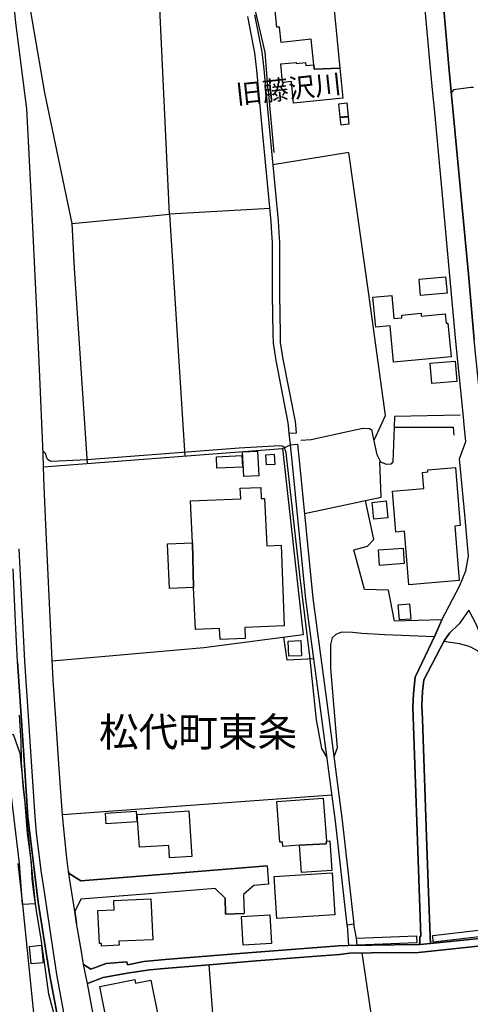
# Model space of a CAD drawing. Extents: x -10 to 410, y -24 to 273.
# Drawn here: x 290 to 339, y 52 to 158 of the extents above; entities that cross this region are included whole.
import ezdxf

# ---------------------------------------------------------------- set-up
doc = ezdxf.new("R2010")
doc.units = 0
for name, color, linetype in [('01_CYUKI_PNT', 2, 'Continuous'), ('03_GYOUSEI_POLY', 4, 'Continuous'), ('05_DM_LINE', 7, 'Continuous'), ('06_HOUSE_POLY', 160, 'Continuous'), ('07_HODO_POLY', 1, 'Continuous'), ('08_ROAD_LINE', 3, 'Continuous'), ('09_ROAD_POLY', 5, 'Continuous'), ('12_KASEN_LINE', 4, 'Continuous'), ('13_KASEN_POLY', 253, 'Continuous')]:
    doc.layers.add(name, color=color, linetype=linetype)
doc.styles.add('STD', font='txt')
doc.styles.add('TATESTD', font='txt')

msp = doc.modelspace()

# ---------------------------------------------------------------- linework, layer by layer
at = {"layer": '05_DM_LINE', "color": 253}
for p, q in [((316.579126, 150.738775), (317.19821, 144.014121)), ((316.803746, 137.928187), (305.907943, 137.33253)), ((295.338734, 136.309165), (305.907943, 137.33253)), ((305.907943, 137.33253), (307.573302, 111.078491)), ((328.072998, 112.787603), (329.313232, 115.478912)), ((319.01343, 112.28772), (318.888718, 113.527954)), ((318.143544, 111.889122), (319.01343, 112.28772)), ((323.518582, 74.273847), (294.313474, 72.133409)), ((325.158103, 60.174449), (325.308653, 57.947884)), ((326.183363, 58.742668), (325.903277, 60.283659)), ((326.76834, 57.148966), (329.09378, 41.348036)), ((311.348437, 40.818869), (310.203977, 55.863946))]:
    msp.add_line(p, q, dxfattribs=at)
for points in [[(305.907943, 137.33253), (304.773473, 161.238737), (304.678733, 163.228969)], [(316.579126, 150.738775), (316.253909, 154.918537), (315.108415, 159.857943), (314.329134, 163.07859)], [(295.338734, 136.309165), (292.393522, 150.492623), (290.868034, 159.322747), (290.363327, 161.514172)], [(338.848568, 151.078634), (338.588808, 151.068815), (336.708819, 150.838338), (336.463873, 150.523973)], [(329.313232, 115.478912), (327.473551, 128.912545), (325.333803, 144.014121), (317.10347, 142.69775)], [(297.018563, 110.268205), (295.588848, 131.424364), (295.338734, 136.309165)], [(322.988037, 78.344227), (322.418907, 79.344339), (321.838753, 82.443891), (321.118039, 89.357853), (320.023188, 98.174197), (319.223581, 105.293487), (318.539041, 111.424379), (318.443267, 111.742706), (318.35335, 112.037606), (318.103581, 112.158873), (317.85829, 112.188156), (313.468549, 111.938043), (296.968609, 110.648888), (293.103556, 110.482834), (292.883759, 110.553114), (292.723562, 110.662668), (292.648459, 110.773945), (292.448299, 111.348242), (292.173725, 111.658645)], [(292.503765, 103.598155), (292.323242, 107.768099), (292.242971, 109.903025), (318.143544, 111.889122), (320.378722, 91.674335), (309.623823, 90.268047), (293.188306, 88.799403)], [(320.518593, 104.848036), (328.838843, 106.617782), (328.718609, 110.463542)], [(335.413808, 93.299387), (330.308521, 93.158827), (329.633626, 96.527786), (327.043948, 96.578773), (325.88364, 100.893066), (327.358485, 101.303377), (328.058529, 102.018235), (327.143511, 106.258458)], [(334.598698, 91.463496), (330.138677, 91.652976), (329.263623, 91.658832), (326.758694, 91.828676), (325.75376, 91.937885), (324.563479, 91.947876), (323.948185, 91.713265), (323.528228, 91.363932), (323.338748, 90.623581), (323.353562, 88.002553), (324.088745, 79.412552), (323.733211, 78.408651)], [(321.568313, 89.06881), (318.668921, 88.92446), (318.313387, 91.408719)], [(340.083979, 89.392993), (339.288851, 89.928361), (338.588808, 90.332471), (338.268414, 90.457528), (337.348573, 90.707642), (335.628781, 90.957411)]]:
    msp.add_lwpolyline(points, dxfattribs=at)
at = {"layer": '06_HOUSE_POLY', "color": 255}
for points in [[(321.550743, 153.551351), (321.276169, 156.305188), (317.996094, 155.975148), (317.825906, 157.635339), (317.531006, 157.606056), (317.200966, 160.871662), (318.686491, 161.019973), (318.561434, 162.256418), (319.951185, 162.391121), (320.066252, 161.25045), (323.411095, 161.586519), (323.550621, 160.215371), (323.670855, 160.231047), (324.380889, 153.166534), (321.590706, 153.064903), (321.550743, 153.551351)], [(324.380889, 153.166534), (324.706106, 149.920393), (319.361385, 149.385197), (319.130908, 151.711498), (318.156291, 151.615724), (317.956131, 153.62542), (319.615978, 153.795436), (319.630792, 153.676236), (320.656052, 153.781828), (320.691192, 153.465396), (321.550743, 153.551351), (321.590706, 153.064903), (324.380889, 153.166534)], [(324.411206, 147.850062), (324.260655, 149.311127), (325.126063, 149.400872), (325.27627, 147.939979), (324.411206, 147.850062)], [(324.500779, 146.99654), (324.411206, 147.805276), (325.260767, 147.906734), (325.356196, 147.090419), (324.500779, 146.99654)], [(333.116273, 128.51033), (332.9609, 130.256304), (335.835832, 130.516064), (335.991206, 128.766128), (333.116273, 128.51033)], [(330.191387, 121.260126), (329.821039, 125.20166), (328.255933, 125.055244), (327.951042, 128.311031), (329.991227, 128.506368), (330.226527, 126.000578), (331.101581, 126.086361), (331.076088, 126.375576), (333.170706, 126.570741), (333.201023, 126.256376), (335.795869, 126.496672), (335.891642, 125.481057), (336.095592, 125.49656), (336.441479, 121.846137), (330.191387, 121.260126)], [(334.361331, 118.951568), (334.180463, 121.156774), (336.875906, 121.375537), (337.05574, 119.170331), (334.361331, 118.951568)], [(313.975667, 108.846069), (313.82615, 111.526009), (315.425708, 111.615582), (315.576259, 108.935986), (313.975667, 108.846069)], [(316.425819, 110.105941), (316.340725, 111.215262), (317.246096, 111.285541), (317.330846, 110.176221), (316.425819, 110.105941)], [(311.045958, 109.756264), (310.991181, 110.996498), (313.75587, 111.125345), (313.816159, 109.88511), (311.045958, 109.756264)], [(331.840554, 97.11173), (331.366165, 102.906725), (330.430477, 102.830588), (330.071153, 107.269938), (333.460783, 107.545546), (333.316433, 109.301166), (333.925526, 109.350087), (333.911057, 109.576774), (336.911046, 109.820687), (337.425743, 103.531665), (336.835943, 103.481022), (337.321357, 97.56097), (331.840554, 97.11173)], [(308.515535, 96.82682), (308.376009, 101.66649), (308.175849, 106.205748), (313.621167, 106.440015), (313.571213, 107.586542), (315.790888, 107.680249), (315.840842, 106.475155), (316.215668, 106.465508), (316.465782, 101.33645), (317.991271, 101.41052), (318.330957, 92.656877), (314.05077, 92.465329), (314.10038, 91.285729), (311.385645, 91.166528), (311.330868, 92.350263), (308.715696, 92.236919), (308.515535, 96.82682)], [(328.071275, 104.215516), (327.875939, 106.051408), (329.380756, 106.211605), (329.576093, 104.375369), (328.071275, 104.215516)], [(308.515535, 96.82682), (305.880726, 96.71141), (305.666097, 101.545567), (308.376009, 101.66649), (308.515535, 96.82682)], [(328.685536, 99.205659), (328.550833, 100.881353), (331.220437, 101.096327), (331.361342, 99.426145), (328.685536, 99.205659)], [(330.845611, 93.285607), (330.706085, 94.926161), (331.920825, 95.031925), (332.066208, 93.391026), (330.845611, 93.285607)], [(318.83084, 89.34614), (318.765384, 90.986694), (320.140666, 91.041471), (320.206123, 89.400917), (318.83084, 89.34614)], [(288.94636, 80.894976), (289.685333, 78.840321), (291.321064, 62.490587), (289.970586, 62.391024), (289.645369, 66.871715), (288.260786, 78.361797), (287.500798, 80.721343), (288.94636, 80.894976)], [(322.910867, 69.281904), (322.901221, 69.006296), (320.005618, 68.836453), (318.17076, 68.70175), (318.13562, 69.180273), (317.866214, 69.160636), (317.531006, 73.586551), (322.560501, 73.961377), (322.910867, 69.281904)], [(299.040834, 71.150868), (298.956085, 72.317033), (302.270266, 72.551299), (302.350537, 71.385135), (299.040834, 71.150868)], [(305.89554, 67.471162), (305.810447, 68.82095), (302.635791, 68.615622), (302.406003, 72.191976), (308.005661, 72.555089), (308.326055, 67.625502), (305.89554, 67.471162)], [(322.910867, 69.281904), (323.270535, 69.311187), (323.510658, 66.080721), (320.225415, 65.89503), (320.005618, 68.836453), (322.901221, 69.006296), (322.910867, 69.281904)], [(317.540997, 60.881383), (317.255743, 65.436144), (323.530984, 65.830607), (323.815205, 61.26999), (317.540997, 60.881383)], [(298.525448, 57.895174), (298.515457, 58.166648), (298.290837, 58.156657), (298.120993, 61.746446), (299.900385, 61.830507), (299.850431, 62.836475), (303.876025, 63.025955), (304.085832, 58.580748), (300.420939, 58.41056), (300.440232, 57.986814), (298.525448, 57.895174)], [(313.895397, 57.986814), (313.710739, 61.121506), (316.781009, 61.30134), (316.960843, 58.166648), (313.895397, 57.986814)], [(290.900418, 55.955585), (290.715761, 57.850043), (292.025241, 57.9751), (292.206109, 56.080642), (290.900418, 55.955585)], [(302.980301, 49.920467), (302.161057, 49.756481), (299.156245, 49.441943), (298.34079, 53.516113), (302.125917, 54.275757), (302.211011, 53.871647), (303.890495, 54.211334), (304.680455, 50.260154), (302.980301, 49.920467)]]:
    msp.add_lwpolyline(points, close=True, dxfattribs=at)
msp.add_lwpolyline([(289.435563, 66.861724), (289.970586, 62.391024), (292.315318, 39.221379), (273.485116, 37.305216)], dxfattribs=at)
at = {"layer": '07_HODO_POLY', "color": 253}
for points in [[(294.813357, 48.732943), (293.693357, 54.809058), (292.373885, 63.543408), (291.993202, 66.078654), (291.473682, 70.19761), (291.323131, 71.963566), (290.218633, 88.799403), (289.58887, 100.998486)], [(289.42385, 88.748416), (290.14353, 78.072754), (290.528347, 71.908789), (291.663851, 62.652851), (292.923722, 54.668498), (295.098611, 43.207699)]]:
    msp.add_lwpolyline(points, dxfattribs=at)
at = {"layer": '08_ROAD_LINE', "color": 253}
for p, q in [((334.623847, 148.748543), (334.46365, 150.443875)), ((337.85328, 114.412655), (337.76853, 115.338352)), ((338.0183, 112.64911), (337.85328, 114.412655)), ((316.488175, 66.604031), (316.648372, 64.613799)), ((310.838908, 64.143199), (311.928592, 63.107948)), ((311.928592, 63.107948), (311.988192, 61.344404)), ((311.988192, 61.344404), (313.983247, 61.412617))]:
    msp.add_line(p, q, dxfattribs=at)
for points in [[(340.008876, 112.832389), (339.563425, 117.662758), (338.943308, 123.703733), (338.313544, 130.828707), (337.492923, 139.559096), (336.238219, 152.934162), (335.303564, 163.354026), (335.208824, 164.482983), (335.158181, 165.453639), (335.168861, 165.822781), (335.188498, 166.104073), (335.248787, 166.389155), (335.338704, 166.553314), (335.418975, 166.693873), (335.518538, 166.85407), (335.593641, 166.978955)], [(334.46365, 150.443875), (334.243164, 152.752433), (333.313333, 163.178326), (333.21377, 164.348108), (333.193099, 164.758247), (332.073098, 165.373541)], [(292.242971, 109.903025), (292.188539, 111.322748), (291.798899, 120.48877), (291.478505, 127.643027), (290.923844, 138.912623), (290.433607, 148.748543), (289.248839, 158.078551), (289.083819, 159.563043)], [(337.76853, 115.338352), (337.573193, 117.473277), (336.95411, 123.514252), (336.313322, 130.643016), (335.503725, 139.373577), (334.623847, 148.748543)], [(335.413808, 93.299387), (337.374067, 97.028014), (338.02829, 98.617581), (338.308377, 100.197846), (337.93355, 104.72918), (337.348573, 110.758442), (338.0183, 112.64911)], [(292.503765, 103.598155), (292.323242, 107.768099), (292.242971, 109.903025)], [(294.953917, 66.002517), (294.778217, 67.447735), (294.473671, 70.248598), (294.313474, 72.148912), (293.948294, 77.117773), (293.723674, 80.373389), (293.54384, 83.107761), (293.283046, 86.752327), (293.178659, 88.973036), (292.703925, 98.957612), (292.503765, 103.598155)], [(298.678754, 25.139206), (298.648438, 25.23877), (298.543707, 25.598093), (297.63868, 29.598193), (295.718728, 39.918321), (295.098611, 43.207699), (292.923722, 54.668498), (291.663851, 62.652851), (290.528347, 71.908789), (290.14353, 78.072754), (289.42385, 88.748416), (289.208876, 93.098193), (288.928445, 98.844268)], [(339.963745, 90.188121), (339.648519, 91.533775), (339.393582, 92.203502), (339.153114, 92.832576), (338.343517, 94.353931), (337.293796, 92.867716)], [(335.413808, 93.299387), (334.68827, 91.648842), (332.548866, 87.094425), (332.348706, 85.30332), (332.293929, 83.828475), (333.138666, 58.924224), (333.048749, 58.924224), (333.048749, 58.082587)], [(334.213881, 58.184218), (334.153247, 58.953507), (333.948264, 64.703716), (333.738113, 70.793612), (333.323324, 82.517961), (333.253733, 84.008309), (333.34365, 85.51795), (333.47353, 86.799181), (335.663921, 91.033548), (336.253722, 91.838322), (337.293796, 92.867716)], [(316.488175, 66.604031), (305.373953, 65.703483), (296.293715, 64.99276)], [(296.293715, 64.99276), (295.008694, 65.764117), (294.953917, 66.002517)], [(310.838908, 64.143199), (305.533116, 63.713251), (296.298882, 62.982891)], [(316.648372, 64.613799), (315.028144, 64.479096), (313.914, 63.478985), (313.983247, 61.412617)], [(296.298882, 62.982891), (295.638458, 61.639304), (295.828971, 60.393213)], [(296.573112, 55.883238), (296.383632, 57.078687), (295.828971, 60.393213)], [(296.998926, 53.83823), (298.713894, 54.482807), (301.518547, 54.988892), (303.783008, 55.332712), (305.33399, 55.469138), (309.778163, 55.822605), (315.338892, 56.303196), (319.068207, 56.588449), (321.418796, 56.77793), (324.343682, 56.992559), (325.438534, 57.133464), (327.793945, 57.162747), (332.903366, 57.21339), (342.41872, 58.193864), (348.938563, 59.203621), (351.898245, 59.537451), (352.993096, 59.668365)], [(342.333971, 58.988647), (334.213881, 58.184218)], [(333.048749, 58.082587), (332.828952, 58.06295), (325.2587, 57.947884), (324.213802, 57.934104), (322.36792, 57.764261), (313.93846, 57.133464), (305.443199, 56.428252), (303.108458, 56.219135), (301.329066, 55.873592), (301.258786, 56.197776), (299.039111, 56.014152), (297.353426, 55.402992), (296.573112, 55.883238)], [(299.528315, 40.633179), (299.508678, 40.733086), (299.053581, 42.988935), (297.63868, 50.492697), (296.998926, 53.83823)]]:
    msp.add_lwpolyline(points, dxfattribs=at)
at = {"layer": '09_ROAD_POLY', "color": 7}
for points in [[(339.153114, 92.832576), (338.343517, 94.353931), (337.293796, 92.867716), (336.253722, 91.838322), (335.663921, 91.033548), (333.47353, 86.799181), (333.34365, 85.51795), (333.253733, 84.008309), (333.323324, 82.517961), (333.738113, 70.793612), (333.948264, 64.703716), (334.153247, 58.953507), (334.213881, 58.184218), (333.048749, 58.082587), (333.048749, 58.924224), (333.138666, 58.924224), (332.293929, 83.828475), (332.348706, 85.30332), (332.548866, 87.094425), (334.68827, 91.648842), (335.413808, 93.299387), (337.374067, 97.028014), (338.02829, 98.617581), (338.308377, 100.197846), (337.93355, 104.72918), (337.348573, 110.758442), (338.0183, 112.64911), (337.85328, 114.412655), (337.76853, 115.338352), (337.573193, 117.473277), (336.95411, 123.514252), (336.313322, 130.643016), (335.503725, 139.373577), (334.623847, 148.748543), (334.46365, 150.443875), (334.243164, 152.752433), (333.313333, 163.178326)], [(335.303564, 163.354026), (336.238219, 152.934162), (337.492923, 139.559096), (338.313544, 130.828707), (338.943308, 123.703733)], [(297.63868, 50.492697), (296.998926, 53.83823), (296.999959, 53.83823), (296.575179, 55.881516), (296.573112, 55.883238), (296.383632, 57.078687), (295.828971, 60.393213), (295.638458, 61.639304), (294.959774, 65.977024), (294.953917, 66.002517), (294.778217, 67.447735), (294.473671, 70.248598), (294.313474, 72.148912), (293.948294, 77.117773), (293.723674, 80.373389), (293.54384, 83.107761), (293.283046, 86.752327), (293.178659, 88.973036), (292.703925, 98.957612), (292.503765, 103.598155), (292.323242, 107.768099), (292.242971, 109.903025), (292.188539, 111.322748), (291.798899, 120.48877), (291.478505, 127.643027), (290.923844, 138.912623), (290.433607, 148.748543), (289.248839, 158.078551)], [(289.42385, 88.748416), (290.14353, 78.072754), (290.528347, 71.908789), (291.663851, 62.652851), (292.923722, 54.668498), (295.098611, 43.207699)], [(342.41872, 58.193864), (332.903366, 57.21339), (327.793945, 57.162747), (325.438534, 57.133464), (324.343682, 56.992559), (321.418796, 56.77793), (319.068207, 56.588449), (315.338892, 56.303196), (309.778163, 55.822605), (305.33399, 55.469138), (303.783008, 55.332712), (301.518547, 54.988892), (298.713894, 54.482807), (296.999959, 53.83823), (296.575179, 55.881516), (297.353426, 55.402992), (299.039111, 56.014152), (301.258786, 56.197776), (301.329066, 55.873592), (303.108458, 56.219135), (305.443199, 56.428252), (313.93846, 57.133464), (322.36792, 57.764261), (324.213802, 57.934104), (325.2587, 57.947884), (332.828952, 58.06295), (333.048749, 58.082587), (334.213881, 58.184218), (342.333971, 58.988647)]]:
    msp.add_lwpolyline(points, dxfattribs=at)
msp.add_lwpolyline([(316.488175, 66.604031), (316.648372, 64.613799), (315.028144, 64.479096), (313.914, 63.478985), (313.983247, 61.412617), (311.988192, 61.344404), (311.928592, 63.107948), (310.838908, 64.143199), (305.533116, 63.713251), (296.298882, 62.982891), (295.638458, 61.639304), (294.959774, 65.977024), (295.008694, 65.764117), (296.293715, 64.99276), (305.373953, 65.703483), (316.488175, 66.604031)], close=True, dxfattribs=at)
at = {"layer": '12_KASEN_LINE', "color": 7}
for points in [[(337.425743, 115.516119), (330.286127, 115.385205), (330.246164, 114.211461), (330.121107, 110.455618), (329.88064, 110.190001), (329.411073, 110.14487), (328.805425, 110.426335), (328.401316, 111.215262), (327.981359, 113.240633), (327.856302, 113.846281), (327.590685, 114.019914), (326.851367, 114.070901), (325.215636, 113.705721), (321.260666, 112.836523), (320.140666, 112.746606)], [(330.246164, 114.211461), (336.651286, 114.201815), (336.73638, 113.340196)], [(298.250873, 25.0455), (298.11617, 26.055257), (297.890516, 27.170435), (297.380642, 29.131383), (296.845619, 32.151009), (296.050836, 35.600239), (295.560598, 37.87159), (295.00077, 41.775917), (294.190484, 46.48674), (293.88077, 48.570679), (292.805556, 52.666553), (292.425562, 55.596262), (291.985278, 58.635181), (291.560498, 61.281703), (291.230458, 63.406638), (291.005838, 65.156746), (290.951061, 66.930282), (290.500787, 70.100114), (290.260664, 73.445991), (290.02054, 75.250532), (289.8662, 77.900844), (289.800743, 80.185975), (289.625732, 82.971335)]]:
    msp.add_lwpolyline(points, dxfattribs=at)
at = {"layer": '13_KASEN_POLY', "color": 7}
msp.add_lwpolyline([(315.128741, 158.947748), (315.903198, 154.953677), (316.113349, 153.0494), (316.709006, 146.80327), (317.683624, 136.58839), (317.753904, 135.293551), (317.82315, 134.273975), (317.813504, 128.594218), (317.89343, 124.332463), (317.903076, 123.392985), (318.197976, 121.572941), (319.513658, 114.809185), (319.593585, 114.033694), (319.638715, 113.568951), (319.638715, 113.568951), (318.888718, 113.527954), (318.843587, 113.978917), (318.768484, 114.697909), (317.463826, 121.44375), (317.158247, 123.328562), (317.143433, 124.322816), (317.063506, 128.588361), (317.073153, 134.248481), (317.008729, 135.248592), (316.938449, 136.533785), (315.963832, 146.73299), (315.368175, 152.969302), (315.163881, 154.844295), (314.398381, 158.787552)], dxfattribs=at)
for points in [[(325.903277, 60.283659), (325.158103, 60.174449), (323.888585, 71.447835), (322.289027, 83.674479), (320.698082, 95.549379), (319.268368, 109.818964), (319.01343, 112.28772), (319.763428, 112.353866), (320.013542, 109.893034), (321.443256, 95.639296), (323.033168, 83.774042), (324.633759, 71.537752), (325.903277, 60.283659)], [(344.47372, 59.469238), (334.49879, 58.309275), (334.443324, 59.053415), (344.367955, 60.213379), (352.753662, 61.604164), (352.873896, 60.863813), (344.47372, 59.469238)], [(332.713886, 58.23865), (326.242963, 57.99267), (326.183363, 58.742668), (332.693216, 58.988647), (332.713886, 58.23865)]]:
    msp.add_lwpolyline(points, close=True, dxfattribs=at)

# ---------------------------------------------------------------- texts
at = {"layer": '01_CYUKI_PNT', "color": 7, "insert": (312.990005, 151.362848), "char_height": 2.099868, "attachment_point": 1, "rotation": 6.0750142, "style": 'TATESTD'}
msp.add_mtext('\\fMS Gothic|b0|i0|c128;\\H2.0999;\\C7;旧藤沢川', dxfattribs=at)
at = {"layer": '03_GYOUSEI_POLY', "color": 7, "insert": (298.256386, 82.708769), "char_height": 3.149801, "attachment_point": 1, "style": 'STD'}
msp.add_mtext('\\fMS Gothic|b0|i0|c128;\\H3.1498;\\C31;松代町東条', dxfattribs=at)

doc.saveas('drawing.dxf')
